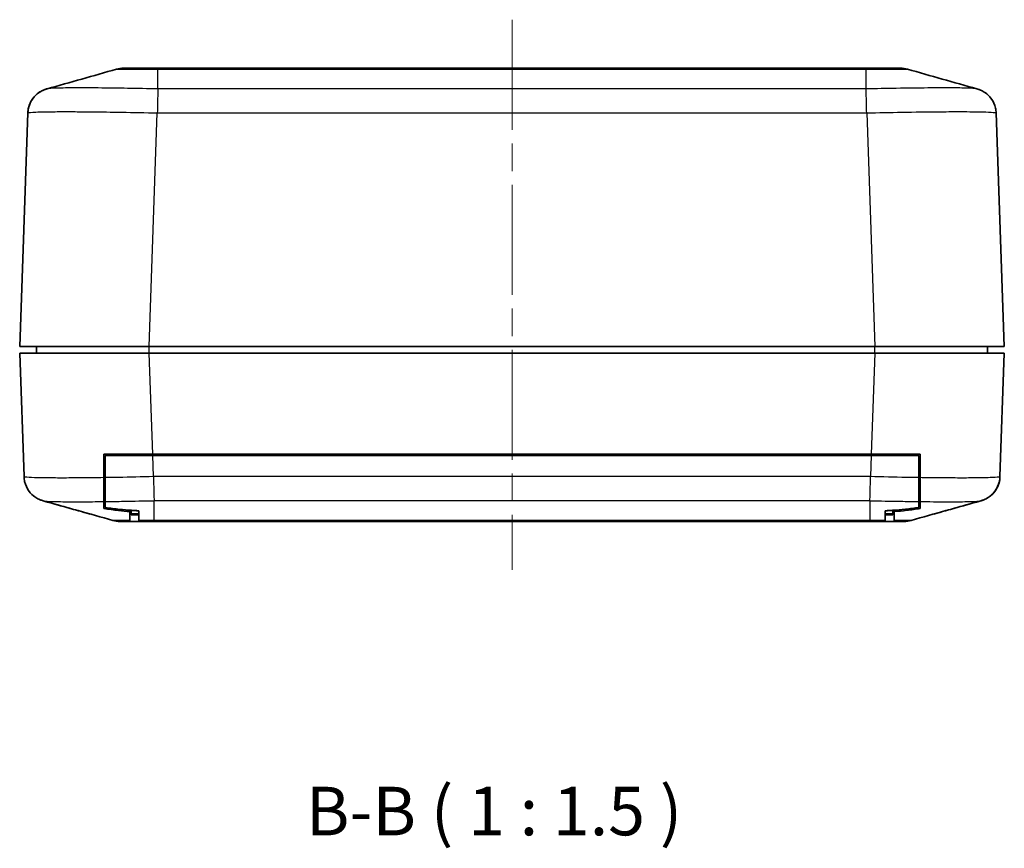
# Model space of a CAD drawing. Units: millimetres. Extents: x 0 to 5253, y 0 to 562.
# Drawn here: x 2931 to 3007, y 85 to 149 of the extents above; entities that cross this region are included whole.
import ezdxf

# ---------------------------------------------------------------- set-up
doc = ezdxf.new("R2010")
doc.units = ezdxf.units.MM
doc.header["$LTSCALE"] = 1.5
doc.linetypes.add('CHAIN', pattern=[0.3543, 0.2362, -0.0295, 0.0591, -0.0295])
for name, color, linetype, lineweight in [('Centerline (ISO)', 131, 'Continuous', 18), ('Symbol (ISO)', 7, 'Continuous', 18), ('Visible (ISO)', 7, 'Continuous', 35), ('Visible Narrow (ISO)', 7, 'Continuous', 25)]:
    doc.layers.add(name, color=color, linetype=linetype, lineweight=lineweight)
doc.styles.add('Note Text (TK)', font='txt')

msp = doc.modelspace()

# ---------------------------------------------------------------- linework, layer by layer
at = {"layer": 'Centerline (ISO)', "linetype": 'CHAIN', "ltscale": 23.990969}
msp.add_line((2969.4734, 148.7165), (2969.4734, 106.2165), dxfattribs=at)
at = {"layer": 'Visible (ISO)'}
for p, q in [((2939.5013, 144.9665), (2939.5014, 144.9665)), ((2942.1454, 144.9665), (2939.5013, 144.9665)), ((2996.8014, 144.9665), (2942.1454, 144.9665)), ((2999.4454, 144.9665), (2996.8014, 144.9665)), ((2999.4454, 144.9665), (2999.4453, 144.9665)), ((2999.4453, 144.9665), (2999.4454, 144.9665)), ((2932.1035, 141.5105), (2931.4734, 123.4665)), ((3007.4734, 123.4665), (3006.8433, 141.5099)), ((2941.4673, 123.4665), (2931.4734, 123.4665)), ((2932.7734, 122.9665), (2932.7734, 123.4665)), ((2997.4795, 123.4665), (2941.4673, 123.4665)), ((3007.4734, 123.4665), (2997.4795, 123.4665)), ((3006.1734, 122.9665), (3006.1734, 123.4665)), ((2931.4734, 122.9665), (2931.8066, 113.4232)), ((2931.4734, 122.9665), (2941.4673, 122.9665)), ((2941.4673, 122.9665), (2997.4795, 122.9665)), ((2997.4795, 122.9665), (3007.4734, 122.9665)), ((3007.1401, 113.4226), (3007.4734, 122.9665)), ((2941.7397, 115.1665), (2937.9734, 115.1665)), ((2937.9734, 115.1665), (2937.9734, 113.3455)), ((2938.0734, 114.9665), (2937.9734, 114.9665)), ((2941.7431, 115.0665), (2938.0734, 115.0665)), ((2938.0734, 115.0665), (2938.0734, 113.347)), ((2939.9734, 115.0665), (2939.9734, 115.1665)), ((2941.7234, 115.0665), (2941.7234, 115.1665)), ((2941.7397, 115.1665), (2997.2071, 115.1665)), ((2941.7431, 115.0665), (2997.2036, 115.0665)), ((2965.2234, 115.0665), (2965.2234, 115.1665)), ((2973.7234, 115.0665), (2973.7234, 115.1665)), ((3000.8734, 115.0665), (2997.2036, 115.0665)), ((3000.9734, 115.1665), (2997.2071, 115.1665)), ((2997.2234, 115.0665), (2997.2234, 115.1665)), ((2998.9734, 115.1665), (2998.9734, 115.0665)), ((3000.8734, 113.347), (3000.8734, 115.0665)), ((3000.9734, 114.9665), (3000.8734, 114.9665)), ((3000.9734, 113.3455), (3000.9734, 115.1665)), ((2937.9734, 111.4996), (2937.9734, 113.3455)), ((2938.0734, 111.5008), (2938.0734, 113.347)), ((3000.8734, 113.347), (3000.8734, 111.5008)), ((3000.9734, 113.3455), (3000.9734, 111.4996)), ((2938.0734, 111.9665), (2937.9734, 111.9665)), ((2941.8311, 112.0665), (2941.8312, 112.0665)), ((2997.1155, 112.0665), (2997.1157, 112.0665)), ((3000.9734, 111.9665), (3000.8734, 111.9665)), ((2937.9734, 110.9638), (2937.9734, 111.4996)), ((2938.0734, 111.0389), (2938.0734, 111.5008)), ((3000.8734, 111.5008), (3000.8734, 111.0389)), ((3000.9734, 111.4996), (3000.9734, 110.9638)), ((2939.9734, 110.7242), (2939.9734, 110.8293)), ((2939.9734, 110.0352), (2939.9734, 110.7242)), ((2940.0734, 110.542), (2940.0734, 110.8221)), ((2940.0734, 110.4665), (2940.0734, 110.542)), ((2940.0734, 110.4665), (2940.6734, 110.4665)), ((2940.6734, 110.791), (2940.6734, 110.7885)), ((2940.6734, 110.7885), (2940.6734, 110.4665)), ((2940.6734, 110.4665), (2940.6734, 110.0369)), ((2998.2734, 110.791), (2998.2734, 110.7885)), ((2998.2734, 110.4665), (2998.2734, 110.7885)), ((2998.2734, 110.0369), (2998.2734, 110.4665)), ((2998.2734, 110.4665), (2998.8734, 110.4665)), ((2998.8734, 110.8221), (2998.8734, 110.542)), ((2998.8734, 110.542), (2998.8734, 110.4665)), ((2998.9734, 110.7242), (2998.9734, 110.8293)), ((2998.9734, 110.7242), (2998.9734, 110.0352)), ((2939.2045, 109.9665), (2939.9734, 109.9665)), ((2939.9734, 109.9665), (2939.9734, 110.0352)), ((2939.9734, 109.9665), (2940.6734, 109.9665)), ((2940.6734, 110.0369), (2940.6734, 109.9665)), ((2940.6734, 109.9665), (2941.8485, 109.9665)), ((2941.8485, 109.9665), (2997.0982, 109.9665)), ((2997.0982, 109.9665), (2998.2734, 109.9665)), ((2998.2734, 109.9665), (2998.2734, 110.0369)), ((2998.2734, 109.9665), (2998.9734, 109.9665)), ((2998.9734, 110.0352), (2998.9734, 109.9665)), ((2998.9734, 109.9665), (2999.7423, 109.9665))]:
    msp.add_line(p, q, dxfattribs=at)
for centre, radius, start, end in [((2939.5013, 142.9665), 2, 90, 105.76907), ((2999.4454, 142.9665), 2, 74.23093, 90), ((2942.4734, 141.4665), 0.5, 137.739636, 137.741858), ((2996.4734, 141.4665), 0.5, 42.258146, 42.260364), ((2939.2045, 111.9665), 2, 254.23093, 270), ((2999.7423, 111.9665), 2, 270, 285.76907)]:
    msp.add_arc(centre, radius, start, end, dxfattribs=at)
for points in [[(2933.5835, 143.3791), (2935.3755, 143.8827), (2937.1681, 144.3859), (2938.9578, 144.8913)], [(2999.989, 144.8913), (3001.7786, 144.3859), (3003.5712, 143.8827), (3005.3632, 143.3791)], [(2932.1035, 141.5105), (2932.1094, 141.6777), (2932.1364, 141.8441), (2932.1836, 142.0046)], [(2932.1035, 141.5105), (2932.1092, 141.6756), (2932.1356, 141.8399), (2932.1817, 141.9986)], [(3007.1401, 113.4226), (3007.1342, 113.2554), (3007.1071, 113.0889), (3007.06, 112.9285)], [(3007.1401, 113.4226), (3007.1343, 113.2575), (3007.1079, 113.0932), (3007.0619, 112.9345)], [(2936.9132, 110.5343), (2935.7047, 110.8745), (2934.4957, 111.2142), (2933.2867, 111.554)], [(2938.6609, 110.0418), (2936.8713, 110.5472), (2935.0787, 111.0504), (2933.2867, 111.554)], [(3005.6601, 111.554), (3003.868, 111.0504), (3002.0755, 110.5472), (3000.2858, 110.0418)], [(3005.6601, 111.554), (3004.451, 111.2142), (3003.2421, 110.8745), (3002.0336, 110.5343)], [(2940.0734, 110.8221), (2940.2732, 110.8092), (2940.4731, 110.7988), (2940.6734, 110.791)], [(2998.2734, 110.791), (2998.4736, 110.7988), (2998.6735, 110.8092), (2998.8734, 110.8221)]]:
    msp.add_open_spline(points, degree=3, dxfattribs=at)
for points, knots in [([(2933.5835, 143.3791), (2933.5445, 143.3681), (2933.4999, 143.3546), (2933.3904, 143.3156), (2933.3258, 143.2906), (2933.1607, 143.2111), (2933.0598, 143.1582), (2932.7994, 142.9688), (2932.6329, 142.8325), (2932.339, 142.4093), (2932.2175, 142.1718), (2932.125, 141.7661), (2932.1079, 141.6387), (2932.1035, 141.5105)], [1.189555728, 1.189555728, 1.189555728, 1.189555728, 1.201354659, 1.201354659, 1.21315359, 1.21315359, 1.224952521, 1.224952521, 1.236751452, 1.236751452, 1.245057997, 1.245057997, 1.248550383, 1.248550383, 1.248550383, 1.248550383]), ([(2932.1035, 141.5105), (2932.111, 141.7251), (2932.1548, 141.9359), (2932.2926, 142.3197), (2932.3887, 142.4858), (2932.6082, 142.7889), (2932.7298, 142.9037), (2932.9776, 143.1078), (2933.0907, 143.1724), (2933.274, 143.2682), (2933.3451, 143.2976), (2933.4647, 143.343), (2933.513, 143.3584), (2933.5647, 143.3738), (2933.5743, 143.3765), (2933.5835, 143.3791)], [0.000707977, 0.000707977, 0.000707977, 0.000707977, 0.00655173, 0.00655173, 0.013035443, 0.013035443, 0.021559613, 0.021559613, 0.033387134, 0.033387134, 0.045214655, 0.045214655, 0.057042177, 0.057042177, 0.059845582, 0.059845582, 0.059845582, 0.059845582]), ([(3005.3632, 143.3791), (3005.4022, 143.3681), (3005.4469, 143.3546), (3005.5563, 143.3156), (3005.621, 143.2906), (3005.786, 143.2111), (3005.8869, 143.1582), (3006.1473, 142.9688), (3006.3138, 142.8325), (3006.6077, 142.4093), (3006.7292, 142.1718), (3006.8217, 141.7661), (3006.8388, 141.6387), (3006.8433, 141.5105)], [1.189555728, 1.189555728, 1.189555728, 1.189555728, 1.201354659, 1.201354659, 1.21315359, 1.21315359, 1.224952521, 1.224952521, 1.236751452, 1.236751452, 1.245057997, 1.245057997, 1.248550384, 1.248550384, 1.248550384, 1.248550384]), ([(2933.2867, 111.554), (2933.2477, 111.565), (2933.203, 111.5785), (2933.0936, 111.6175), (2933.0289, 111.6425), (2932.8639, 111.722), (2932.763, 111.7749), (2932.5026, 111.9643), (2932.3361, 112.1006), (2932.0422, 112.5238), (2931.9207, 112.7613), (2931.8282, 113.167), (2931.8111, 113.2944), (2931.8066, 113.4226)], [1.189555672, 1.189555672, 1.189555672, 1.189555672, 1.201354601, 1.201354601, 1.21315353, 1.21315353, 1.224952459, 1.224952459, 1.236751387, 1.236751387, 1.24505793, 1.24505793, 1.248550316, 1.248550316, 1.248550316, 1.248550316]), ([(3007.1401, 113.4226), (3007.1326, 113.208), (3007.0887, 112.9971), (3006.9509, 112.6134), (3006.8548, 112.4473), (3006.6353, 112.1442), (3006.5137, 112.0294), (3006.266, 111.8253), (3006.1528, 111.7607), (3005.9696, 111.6649), (3005.8985, 111.6355), (3005.7789, 111.5901), (3005.7306, 111.5747), (3005.6788, 111.5593), (3005.6693, 111.5566), (3005.6601, 111.554)], [0.000707977, 0.000707977, 0.000707977, 0.000707977, 0.00655173, 0.00655173, 0.013035442, 0.013035442, 0.021559609, 0.021559609, 0.033387131, 0.033387131, 0.045214653, 0.045214653, 0.057042174, 0.057042174, 0.059845586, 0.059845586, 0.059845586, 0.059845586]), ([(3005.6601, 111.554), (3005.699, 111.565), (3005.7437, 111.5785), (3005.8532, 111.6175), (3005.9178, 111.6425), (3006.0828, 111.722), (3006.1837, 111.7749), (3006.4441, 111.9643), (3006.6107, 112.1006), (3006.9045, 112.5238), (3007.026, 112.7613), (3007.1185, 113.167), (3007.1356, 113.2944), (3007.1401, 113.4226)], [1.189555672, 1.189555672, 1.189555672, 1.189555672, 1.201354601, 1.201354601, 1.21315353, 1.21315353, 1.224952458, 1.224952458, 1.236751387, 1.236751387, 1.24505793, 1.24505793, 1.248550316, 1.248550316, 1.248550316, 1.248550316]), ([(2939.9734, 110.7242), (2939.6849, 110.7474), (2939.3971, 110.7761), (2938.7309, 110.8534), (2938.3511, 110.9057), (2937.9734, 110.9638)], [-0.2512562, -0.2512562, -0.2512562, -0.2512562, -0.16465702, -0.16465702, -0.05051564, -0.05051564, -0.05051564, -0.05051564]), ([(2940.0734, 110.8221), (2939.7826, 110.8423), (2939.4925, 110.8679), (2938.8258, 110.9378), (2938.4487, 110.9853), (2938.0734, 111.0389)], [-0.25119253, -0.25119253, -0.25119253, -0.25119253, -0.16387692, -0.16387692, -0.05047054, -0.05047054, -0.05047054, -0.05047054]), ([(3000.8734, 111.0389), (3000.5297, 110.9899), (3000.1846, 110.9459), (2999.5181, 110.8737), (2999.1961, 110.8445), (2998.8734, 110.8221)], [-0.25149259, -0.25149259, -0.25149259, -0.25149259, -0.14734576, -0.14734576, -0.05013089, -0.05013089, -0.05013089, -0.05013089]), ([(3000.9734, 110.9638), (3000.6313, 110.9111), (3000.2876, 110.8633), (2999.6216, 110.7834), (2999.2979, 110.7503), (2998.9734, 110.7242)], [-0.25168965, -0.25168965, -0.25168965, -0.25168965, -0.14792297, -0.14792297, -0.05014799, -0.05014799, -0.05014799, -0.05014799]), ([(2940.0734, 110.8221), (2940.1732, 110.8151), (2940.2731, 110.8089), (2940.4732, 110.7976), (2940.5732, 110.7927), (2940.6734, 110.7885)], [0, 0, 0, 0, 0.030035648, 0.030035648, 0.060100119, 0.060100119, 0.060100119, 0.060100119]), ([(2998.2734, 110.7885), (2998.3734, 110.7927), (2998.4734, 110.7976), (2998.6735, 110.8088), (2998.7734, 110.8151), (2998.8734, 110.8221)], [0, 0, 0, 0, 0.030046343, 0.030046343, 0.060100935, 0.060100935, 0.060100935, 0.060100935])]:
    msp.add_open_spline(points, degree=3, knots=knots, dxfattribs=at)
at = {"layer": 'Visible Narrow (ISO)'}
for p, q in [((2942.1483, 144.8911), (2996.7985, 144.8911)), ((2942.1483, 143.3646), (2942.1483, 144.8911)), ((2996.7985, 144.8911), (2996.7985, 144.8911)), ((2996.7985, 143.3646), (2996.7985, 144.8911)), ((2996.7985, 143.3646), (2942.1483, 143.3646)), ((2941.4673, 123.4665), (2942.0974, 141.5099)), ((2942.0974, 141.5099), (2996.8494, 141.5099)), ((2996.8493, 141.5105), (2997.4795, 123.4665)), ((2941.4673, 122.9665), (2941.4673, 123.4665)), ((2997.4795, 122.9665), (2997.4795, 123.4665)), ((2941.7397, 115.1665), (2941.4673, 122.9665)), ((2997.4795, 122.9665), (2997.2071, 115.1665)), ((2941.8006, 113.4226), (2941.7431, 115.0665)), ((2997.2036, 115.0665), (2997.1462, 113.4232)), ((2997.1462, 113.4232), (2941.8005, 113.4232)), ((2941.8514, 111.5685), (2997.0953, 111.5685)), ((2941.8514, 110.042), (2941.8514, 111.5684)), ((2997.0953, 111.5685), (2997.0953, 110.042)), ((2940.6734, 110.542), (2940.0734, 110.542)), ((2998.8734, 110.542), (2998.2734, 110.542)), ((2941.8514, 110.042), (2941.8514, 110.042)), ((2997.0953, 110.042), (2941.8514, 110.042))]:
    msp.add_line(p, q, dxfattribs=at)
for points, knots in [([(2938.9578, 144.8913), (2938.9632, 144.8928), (2939.0066, 144.8941), (2939.1624, 144.8961), (2939.2688, 144.8969), (2939.4887, 144.8977), (2939.5848, 144.8979), (2939.757, 144.8981), (2939.8271, 144.8982), (2940.0472, 144.8982), (2940.2074, 144.898), (2940.6575, 144.8972), (2940.9622, 144.8964), (2941.5628, 144.8941), (2941.8567, 144.8927), (2942.1483, 144.8911)], [-0.4110603, -0.4110603, -0.4110603, -0.4110603, -0.34029404, -0.34029404, -0.27409702, -0.27409702, -0.23272388, -0.23272388, -0.20686567, -0.20686567, -0.15514926, -0.15514926, -0.07240299, -0.07240299, 0, 0, 0, 0]), ([(2942.1483, 144.8911), (2942.1478, 144.9161), (2942.1473, 144.935), (2942.1466, 144.9539), (2942.1464, 144.9586), (2942.146, 144.9634), (2942.1459, 144.9646), (2942.1457, 144.9658), (2942.1456, 144.9661), (2942.1455, 144.9664), (2942.1454, 144.9665), (2942.1454, 144.9665), (2942.1454, 144.9665), (2942.1454, 144.9665)], [-0.054863432, -0.054863432, -0.054863432, -0.054863432, -0.027299279, -0.027299279, -0.013521, -0.013521, -0.006631462, -0.006631462, -0.003185472, -0.003185472, 0, 0, 0.000255826, 0.000255826, 0.000255826, 0.000255826]), ([(2996.7985, 144.8911), (2996.7989, 144.9161), (2996.7994, 144.935), (2996.8003, 144.9601), (2996.8008, 144.9664), (2996.8014, 144.9665), (2996.8014, 144.9665), (2996.8014, 144.9665)], [0, 0, 0, 0, 0.027564161, 0.027564161, 0.054872468, 0.054872468, 0.055128294, 0.055128294, 0.055128294, 0.055128294]), ([(2996.7985, 144.8911), (2997.094, 144.8927), (2997.3918, 144.8941), (2997.9331, 144.8962), (2998.1772, 144.8969), (2998.5506, 144.8977), (2998.6878, 144.8979), (2998.8966, 144.8981), (2998.9735, 144.8982), (2999.1925, 144.8982), (2999.3257, 144.898), (2999.6282, 144.8972), (2999.7698, 144.8964), (2999.941, 144.8941), (2999.9836, 144.8928), (2999.989, 144.8913)], [-0.41352633, -0.41352633, -0.41352633, -0.41352633, -0.34012541, -0.34012541, -0.27396119, -0.27396119, -0.23260856, -0.23260856, -0.20676317, -0.20676317, -0.15507237, -0.15507237, -0.07236711, -0.07236711, -0.00267126, -0.00267126, -0.00267126, -0.00267126]), ([(2942.1483, 143.3647), (2941.3546, 143.3832), (2940.5518, 143.3993), (2939.0955, 143.4235), (2938.432, 143.4324), (2937.4202, 143.4421), (2937.0491, 143.4448), (2936.4858, 143.4471), (2936.2789, 143.4476), (2935.6837, 143.4476), (2935.3232, 143.4457), (2934.5088, 143.4363), (2934.1299, 143.426), (2933.7277, 143.4022), (2933.6274, 143.3914), (2933.5836, 143.3791)], [-1.249981, -1.249981, -1.249981, -1.249981, -1.0281093, -1.0281093, -0.8281124, -0.8281124, -0.7031143, -0.7031143, -0.6249905, -0.6249905, -0.4687429, -0.4687429, -0.2187467, -0.2187467, -0.0598456, -0.0598456, -0.0598456, -0.0598456]), ([(2942.1483, 143.3646), (2942.144, 143.3075), (2942.1398, 143.2182), (2942.1355, 143.1013), (2942.1313, 142.9843), (2942.1271, 142.8396), (2942.1228, 142.6743), (2942.1186, 142.509), (2942.1143, 142.3232), (2942.1101, 142.1259), (2942.1058, 141.9285), (2942.1016, 141.7198), (2942.0974, 141.5099)], [0, 0, 0, 0, 0.2500032, 0.2500032, 0.2500032, 0.5000065, 0.5000065, 0.5000065, 0.7500097, 0.7500097, 0.7500097, 1.000013, 1.000013, 1.000013, 1.000013]), ([(3005.363, 143.3791), (3005.3181, 143.3916), (3005.2141, 143.4027), (3004.8531, 143.4236), (3004.5696, 143.4324), (3003.9767, 143.4421), (3003.7175, 143.4448), (3003.2534, 143.4471), (3003.0648, 143.4476), (3002.4726, 143.4476), (3002.0353, 143.4458), (3000.8172, 143.4363), (2999.9968, 143.426), (2998.372, 143.3988), (2997.5805, 143.3829), (2996.7985, 143.3647)], [-1.1895557, -1.1895557, -1.1895557, -1.1895557, -1.027515, -1.027515, -0.8276337, -0.8276337, -0.7027078, -0.7027078, -0.6246292, -0.6246292, -0.4684719, -0.4684719, -0.2186202, -0.2186202, 0, 0, 0, 0]), ([(2996.8494, 141.5099), (2996.8451, 141.7198), (2996.8409, 141.9285), (2996.8366, 142.1259), (2996.8324, 142.3232), (2996.8282, 142.509), (2996.8239, 142.6743), (2996.8197, 142.8396), (2996.8154, 142.9843), (2996.8112, 143.1013), (2996.8069, 143.2182), (2996.8027, 143.3075), (2996.7985, 143.3646)], [0, 0, 0, 0, 0.2500032, 0.2500032, 0.2500032, 0.5000065, 0.5000065, 0.5000065, 0.7500097, 0.7500097, 0.7500097, 1.000013, 1.000013, 1.000013, 1.000013]), ([(2932.1035, 141.5105), (2932.1043, 141.5334), (2932.2297, 141.5532), (2932.7634, 141.5875), (2933.2041, 141.6004), (2934.1524, 141.6123), (2934.5724, 141.6146), (2935.2661, 141.6146), (2935.5072, 141.614), (2936.1638, 141.6111), (2936.5965, 141.6078), (2937.7761, 141.5955), (2938.5496, 141.5843), (2940.244, 141.5539), (2941.1761, 141.5337), (2942.0974, 141.5105)], [0.0007085, 0.0007085, 0.0007085, 0.0007085, 0.2187467, 0.2187467, 0.4687429, 0.4687429, 0.6249905, 0.6249905, 0.7031143, 0.7031143, 0.8281124, 0.8281124, 1.0281093, 1.0281093, 1.2492725, 1.2492725, 1.2492725, 1.2492725]), ([(2996.8494, 141.5105), (2997.7571, 141.5334), (2998.6761, 141.5533), (3000.5668, 141.5875), (3001.5233, 141.6005), (3002.9433, 141.6123), (3003.4531, 141.6146), (3004.1432, 141.6146), (3004.3631, 141.614), (3004.9037, 141.6111), (3005.2057, 141.6078), (3005.8957, 141.5955), (3006.2252, 141.5844), (3006.7121, 141.5539), (3006.8424, 141.5337), (3006.8433, 141.5105)], [0.0007085, 0.0007085, 0.0007085, 0.0007085, 0.2186202, 0.2186202, 0.4684719, 0.4684719, 0.6246292, 0.6246292, 0.7027078, 0.7027078, 0.8276337, 0.8276337, 1.027515, 1.027515, 1.2485499, 1.2485499, 1.2485499, 1.2485499]), ([(2937.9734, 113.3455), (2937.3718, 113.3366), (2936.7963, 113.3299), (2935.7066, 113.3208), (2935.1968, 113.3185), (2934.5067, 113.3185), (2934.2868, 113.3191), (2933.7462, 113.322), (2933.4442, 113.3253), (2932.7542, 113.3376), (2932.4247, 113.3487), (2931.9378, 113.3792), (2931.8075, 113.3994), (2931.8066, 113.4226)], [0.31306325, 0.31306325, 0.31306325, 0.31306325, 0.46847186, 0.46847186, 0.62462915, 0.62462915, 0.70270779, 0.70270779, 0.82763362, 0.82763362, 1.02751495, 1.02751495, 1.2485498, 1.2485498, 1.2485498, 1.2485498]), ([(2941.8005, 113.4226), (2940.8928, 113.3997), (2939.9738, 113.3798), (2938.7462, 113.3576), (2938.4056, 113.3519), (2938.0734, 113.347)], [0.0007085, 0.0007085, 0.0007085, 0.0007085, 0.2186202, 0.2186202, 0.30442517, 0.30442517, 0.30442517, 0.30442517]), ([(2941.8005, 113.4232), (2941.8048, 113.2133), (2941.809, 113.0046), (2941.8133, 112.8072), (2941.8175, 112.6099), (2941.8217, 112.4241), (2941.826, 112.2588), (2941.8302, 112.0935), (2941.8345, 111.9488), (2941.8387, 111.8318), (2941.843, 111.7149), (2941.8472, 111.6256), (2941.8514, 111.5685)], [0, 0, 0, 0, 0.2500032, 0.2500032, 0.2500032, 0.5000065, 0.5000065, 0.5000065, 0.7500097, 0.7500097, 0.7500097, 1.000013, 1.000013, 1.000013, 1.000013]), ([(2997.0953, 111.5685), (2997.0995, 111.6256), (2997.1038, 111.7149), (2997.108, 111.8318), (2997.1123, 111.9488), (2997.1165, 112.0935), (2997.1207, 112.2588), (2997.125, 112.4241), (2997.1292, 112.6099), (2997.1335, 112.8072), (2997.1377, 113.0046), (2997.142, 113.2133), (2997.1462, 113.4232)], [0, 0, 0, 0, 0.2500032, 0.2500032, 0.2500032, 0.5000065, 0.5000065, 0.5000065, 0.7500097, 0.7500097, 0.7500097, 1.000013, 1.000013, 1.000013, 1.000013]), ([(3000.8734, 113.347), (3000.5528, 113.3518), (3000.2254, 113.3572), (2998.9993, 113.3792), (2998.0669, 113.3994), (2997.1462, 113.4226)], [0.94483312, 0.94483312, 0.94483312, 0.94483312, 1.02751495, 1.02751495, 1.2485498, 1.2485498, 1.2485498, 1.2485498]), ([(3007.1401, 113.4226), (3007.1393, 113.3997), (3007.0138, 113.3799), (3006.4801, 113.3456), (3006.0394, 113.3327), (3005.0911, 113.3208), (3004.6711, 113.3185), (3003.9774, 113.3185), (3003.7364, 113.3191), (3003.0797, 113.322), (3002.647, 113.3253), (3001.8004, 113.3341), (3001.3934, 113.3393), (3000.9734, 113.3455)], [0.00070849, 0.00070849, 0.00070849, 0.00070849, 0.21874688, 0.21874688, 0.46874332, 0.46874332, 0.62499109, 0.62499109, 0.70311498, 0.70311498, 0.8281132, 0.8281132, 0.93639425, 0.93639425, 0.93639425, 0.93639425]), ([(2933.2869, 111.554), (2933.3318, 111.5415), (2933.4358, 111.5304), (2933.7968, 111.5095), (2934.0803, 111.5007), (2934.6732, 111.491), (2934.9324, 111.4883), (2935.3965, 111.486), (2935.5851, 111.4855), (2936.1773, 111.4855), (2936.6146, 111.4873), (2937.3695, 111.4932), (2937.6661, 111.496), (2937.9734, 111.4996)], [-1.18955567, -1.18955567, -1.18955567, -1.18955567, -1.02751495, -1.02751495, -0.82763362, -0.82763362, -0.70270779, -0.70270779, -0.62462915, -0.62462915, -0.46847186, -0.46847186, -0.37303179, -0.37303179, -0.37303179, -0.37303179]), ([(2938.0734, 111.5008), (2938.5358, 111.5062), (2939.0201, 111.5132), (2940.2779, 111.5343), (2941.0694, 111.5502), (2941.8514, 111.5684)], [-0.36266617, -0.36266617, -0.36266617, -0.36266617, -0.2186202, -0.2186202, 0, 0, 0, 0]), ([(2997.0953, 111.5684), (2997.8885, 111.5499), (2998.6914, 111.5338), (2999.9477, 111.5129), (3000.4199, 111.5061), (3000.8734, 111.5008)], [-1.24925829, -1.24925829, -1.24925829, -1.24925829, -1.02751495, -1.02751495, -0.88659213, -0.88659213, -0.88659213, -0.88659213]), ([(3000.9734, 111.4996), (3001.1296, 111.4978), (3001.2831, 111.4962), (3001.8233, 111.4909), (3002.1945, 111.4883), (3002.7578, 111.486), (3002.9646, 111.4855), (3003.5598, 111.4855), (3003.9203, 111.4874), (3004.7347, 111.4968), (3005.1137, 111.5071), (3005.5158, 111.5309), (3005.6161, 111.5417), (3005.6599, 111.554)], [-0.87663761, -0.87663761, -0.87663761, -0.87663761, -0.8281132, -0.8281132, -0.70311498, -0.70311498, -0.62499109, -0.62499109, -0.46874332, -0.46874332, -0.21874688, -0.21874688, -0.05984559, -0.05984559, -0.05984559, -0.05984559]), ([(2939.9734, 110.0352), (2939.9257, 110.0351), (2939.8791, 110.0351), (2939.7533, 110.035), (2939.6764, 110.0349), (2939.4574, 110.0349), (2939.3242, 110.0351), (2939.0217, 110.0359), (2938.8801, 110.0367), (2938.7089, 110.039), (2938.6663, 110.0403), (2938.6609, 110.0418)], [-0.24726183, -0.24726183, -0.24726183, -0.24726183, -0.23260855, -0.23260855, -0.20676316, -0.20676316, -0.15507237, -0.15507237, -0.0723671, -0.0723671, -0.00267126, -0.00267126, -0.00267126, -0.00267126]), ([(2941.8514, 110.042), (2941.5559, 110.0404), (2941.2581, 110.039), (2940.8714, 110.0375), (2940.7714, 110.0372), (2940.6734, 110.0369)], [-0.413526312, -0.413526312, -0.413526312, -0.413526312, -0.340125391, -0.340125391, -0.313824525, -0.313824525, -0.313824525, -0.313824525]), ([(2941.8485, 109.9665), (2941.8485, 109.9665), (2941.8485, 109.9665), (2941.8491, 109.9667), (2941.8496, 109.973), (2941.8505, 109.9981), (2941.851, 110.017), (2941.8514, 110.042)], [-0.055128294, -0.055128294, -0.055128294, -0.055128294, -0.054872468, -0.054872468, -0.027564161, -0.027564161, 0, 0, 0, 0]), ([(2998.2734, 110.0369), (2998.1716, 110.0372), (2998.0674, 110.0376), (2997.6802, 110.039), (2997.3867, 110.0404), (2997.0953, 110.042)], [-0.099701787, -0.099701787, -0.099701787, -0.099701787, -0.072367105, -0.072367105, 0, 0, 0, 0]), ([(2997.0953, 110.042), (2997.0957, 110.017), (2997.0962, 109.9981), (2997.0972, 109.973), (2997.0977, 109.9667), (2997.0982, 109.9665), (2997.0982, 109.9665), (2997.0982, 109.9665)], [-0.054872453, -0.054872453, -0.054872453, -0.054872453, -0.0273083, -0.0273083, 0, 0, 0.000255826, 0.000255826, 0.000255826, 0.000255826]), ([(3000.2858, 110.0418), (3000.2803, 110.0403), (3000.2369, 110.039), (3000.0811, 110.0369), (2999.9748, 110.0362), (2999.7549, 110.0354), (2999.6588, 110.0352), (2999.4865, 110.035), (2999.4165, 110.0349), (2999.228, 110.0349), (2999.1046, 110.035), (2998.9734, 110.0352)], [-0.41106073, -0.41106073, -0.41106073, -0.41106073, -0.34029439, -0.34029439, -0.2740973, -0.2740973, -0.23272412, -0.23272412, -0.20686589, -0.20686589, -0.16630826, -0.16630826, -0.16630826, -0.16630826])]:
    msp.add_open_spline(points, degree=3, knots=knots, dxfattribs=at)

# ---------------------------------------------------------------- texts
at = {"layer": 'Symbol (ISO)', "color": 7, "insert": (2953.5656, 84.5493), "char_height": 3.75, "attachment_point": 7, "style": 'Note Text (TK)'}
msp.add_mtext('B-B ( 1 : 1.5 )', dxfattribs=at)

doc.saveas('drawing.dxf')
